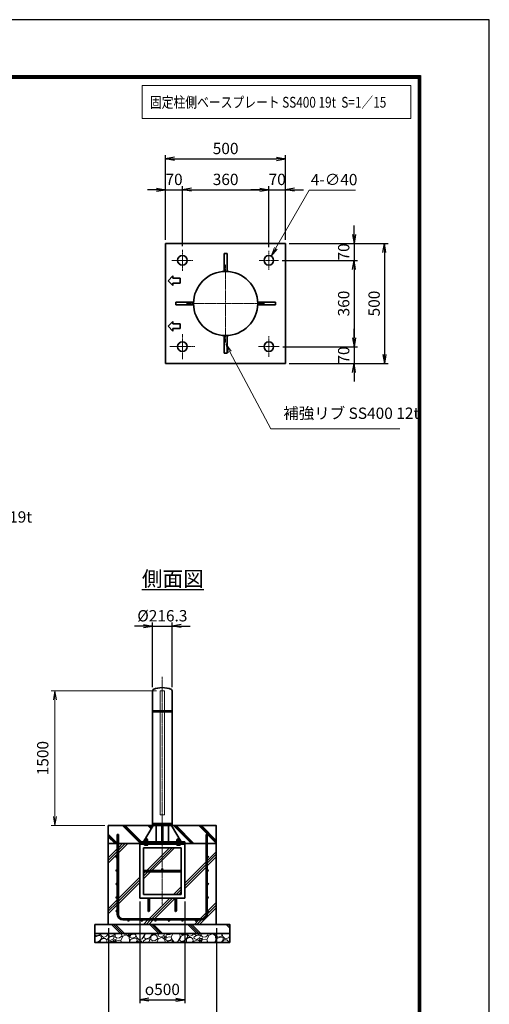
# Model space of a CAD drawing. Units: millimetres. Extents: x 0 to 23760, y 0 to 16800.
# Drawn here: x 18542 to 23760, y 5845 to 16800 of the extents above; entities that cross this region are included whole.
import ezdxf

# ---------------------------------------------------------------- set-up
doc = ezdxf.new("R2010")
doc.units = ezdxf.units.MM
doc.header["$PDMODE"] = 35
doc.linetypes.add('AM_ISO02W050', pattern=[7.5, 6, -1.5])
doc.linetypes.add('AM_ISO08W050', pattern=[18, 12, -1.5, 3, -1.5])
doc.layers.add('D-TTL', color=2, linetype='Continuous')
doc.layers.add('ねじ', color=8, linetype='Continuous')
for name, color, linetype, lineweight in [('ハッチング', 8, 'Continuous', 13), ('外形線', 7, 'Continuous', 35), ('寸法線', 4, 'Continuous', 18), ('文字', 254, 'Continuous', 25), ('細線', 2, 'Continuous', 35), ('軸線', 200, 'AM_ISO08W050', 15), ('隠れ線', 140, 'AM_ISO02W050', 18)]:
    doc.layers.add(name, color=color, linetype=linetype, lineweight=lineweight)
doc.styles.add('ACISOTS', font='simplex.shx', dxfattribs={"width": 0.8, "bigfont": 'bigfont.shx'})
doc.styles.get("Standard").update_dxf_attribs({"font": 'romans.shx', "width": 0.8, "bigfont": 'bigfont.shx'})
doc.dimstyles.new('AM_ISO$0', dxfattribs={"dimtxt": 3.15, "dimasz": 2.5, "dimexe": 1, "dimexo": 1, "dimgap": 1.4, "dimtad": 1, "dimdsep": 46, "dimtxsty": 'ACISOTS', "dimblk": 'OPEN', "dimcen": 0, "dimclrd": 256, "dimclre": 256, "dimclrt": 254, "dimazin": 2, "dimtp": 0.1, "dimtm": 0.1, "dimtfac": 0.71, "dimtix": 1, "dimtmove": 1, "dimatfit": 3, "dimldrblk": 'OPEN', "dimfxl": 0, "dimlwd": -1, "dimlwe": -1, "dimarcsym": 0})
doc.dimstyles.new('AM_ISO$3', dxfattribs={"dimtxt": 3.15, "dimasz": 2.5, "dimexe": 1, "dimexo": 1, "dimgap": 1, "dimtad": 1, "dimtoh": 1, "dimdsep": 46, "dimtxsty": 'ACISOTS', "dimblk": 'OPEN', "dimcen": 0, "dimclrd": 256, "dimclre": 256, "dimclrt": 254, "dimazin": 2, "dimtp": 0.1, "dimtm": 0.1, "dimtfac": 0.71, "dimtix": 1, "dimtofl": 0, "dimtmove": 1, "dimatfit": 0, "dimldrblk": 'OPEN', "dimfxl": 0, "dimlwd": -1, "dimlwe": -1, "dimarcsym": 0})
doc.dimstyles.new('ヒガノ', dxfattribs={"dimscale": 0, "dimtxt": 3.15, "dimasz": 2.5, "dimexe": 1, "dimexo": 1, "dimgap": 1.3, "dimtad": 3, "dimdsep": 46, "dimtxsty": 'Standard', "dimblk1": 'OPEN', "dimblk2": 'OPEN', "dimsah": 1, "dimcen": 0, "dimdle": 1, "dimclrd": 4, "dimclre": 256, "dimclrt": 254, "dimadec": 0, "dimazin": 0, "dimtfac": 1, "dimtix": 1, "dimtmove": 1, "dimatfit": 1, "dimldrblk": 'OPEN', "dimfxl": 0, "dimtolj": 1, "dimarcsym": 0})
doc.dimstyles.new('ヒガノ$0', dxfattribs={"dimscale": 0, "dimtxt": 3.15, "dimasz": 3, "dimexe": 1.5, "dimexo": 0, "dimgap": 1.3, "dimtad": 3, "dimdsep": 46, "dimtxsty": 'Standard', "dimblk": 'OPEN', "dimblk1": 'OPEN', "dimblk2": 'OPEN', "dimsah": 1, "dimcen": 0, "dimdle": 1, "dimclrd": 256, "dimclre": 256, "dimclrt": 256, "dimadec": 0, "dimazin": 0, "dimtfac": 1, "dimtmove": 0, "dimatfit": 1, "dimldrblk": 'OPEN', "dimfxl": 0, "dimtolj": 1, "dimarcsym": 0})
pattern_1 = [(135, (-66021.76, -2918735.82), (-141.421356, -141.421356), []), (135, (-66021.76, -2918721.32), (-141.421356, -141.421356), []), (135, (-66021.76, -2918706.82), (-141.421356, -141.421356), [])]

# ---------------------------------------------------------------- blocks, each defined once
blk = doc.blocks.new('_Open')
at = {"color": 0, "linetype": 'ByBlock', "lineweight": -2}
for p, q in [((-1, 0.17), (0, 0)), ((-1, -0.17), (0, 0)), ((0, 0), (-1, 0))]:
    blk.add_line(p, q, dxfattribs=at)
blk = doc.blocks.new('*D433')
at = {"layer": 'Defpoints', "color": 0}
for p in [(20350, 14908), (20163, 14309), (20350, 14239)]:
    blk.add_point(p, dxfattribs=at)
at = {"layer": '寸法線', "color": 4, "lineweight": -2}
for p, q in [((20063, 14908), (19963, 14908)), ((20163, 14908), (20350, 14908)), ((20450, 14908), (20550, 14908))]:
    blk.add_line(p, q, dxfattribs=at)
at = {"layer": '寸法線', "lineweight": -2}
for p, q in [((20163, 14349), (20163, 14948)), ((20350, 14279), (20350, 14948))]:
    blk.add_line(p, q, dxfattribs=at)
at = {"layer": '寸法線', "color": 4, "lineweight": -2, "xscale": 100, "yscale": 100, "zscale": 100}
blk.add_blockref('_Open', (20163, 14908), dxfattribs=at)
at = {"layer": '寸法線', "color": 4, "lineweight": -2, "xscale": 100, "yscale": 100, "zscale": 100, "rotation": 180}
blk.add_blockref('_Open', (20350, 14908), dxfattribs=at)
at = {"layer": '寸法線', "color": 254, "insert": (20257, 15023), "char_height": 126, "attachment_point": 5}
blk.add_mtext('\\A1;70', dxfattribs=at)
blk = doc.blocks.new('*D434')
at = {"layer": 'Defpoints', "color": 0}
for p in [(21310, 14908), (20350, 14239), (21310, 14230)]:
    blk.add_point(p, dxfattribs=at)
at = {"layer": '寸法線', "color": 4, "lineweight": -2}
blk.add_line((20450, 14908), (21210, 14908), dxfattribs=at)
at = {"layer": '寸法線', "lineweight": -2}
blk.add_line((21310, 14270), (21310, 14948), dxfattribs=at)
at = {"layer": '寸法線', "color": 4, "lineweight": -2, "xscale": 100, "yscale": 100, "zscale": 100, "rotation": 180}
blk.add_blockref('_Open', (20350, 14908), dxfattribs=at)
at = {"layer": '寸法線', "color": 4, "lineweight": -2, "xscale": 100, "yscale": 100, "zscale": 100}
blk.add_blockref('_Open', (21310, 14908), dxfattribs=at)
at = {"layer": '寸法線', "color": 254, "insert": (20830, 15023), "char_height": 126, "attachment_point": 5}
blk.add_mtext('\\A1;360', dxfattribs=at)
blk = doc.blocks.new('*D435')
at = {"layer": 'Defpoints', "color": 0}
for p in [(21497, 14908), (21497, 14309), (21310, 14230)]:
    blk.add_point(p, dxfattribs=at)
at = {"layer": '寸法線', "color": 4, "lineweight": -2}
for p, q in [((21210, 14908), (21110, 14908)), ((21310, 14908), (21497, 14908)), ((21597, 14908), (21697, 14908))]:
    blk.add_line(p, q, dxfattribs=at)
at = {"layer": '寸法線', "lineweight": -2}
blk.add_line((21497, 14349), (21497, 14948), dxfattribs=at)
at = {"layer": '寸法線', "color": 4, "lineweight": -2, "xscale": 100, "yscale": 100, "zscale": 100}
blk.add_blockref('_Open', (21310, 14908), dxfattribs=at)
at = {"layer": '寸法線', "color": 4, "lineweight": -2, "xscale": 100, "yscale": 100, "zscale": 100, "rotation": 180}
blk.add_blockref('_Open', (21497, 14908), dxfattribs=at)
at = {"layer": '寸法線', "color": 254, "insert": (21403, 15023), "char_height": 126, "attachment_point": 5}
blk.add_mtext('\\A1;70', dxfattribs=at)
blk = doc.blocks.new('*D436')
at = {"layer": 'Defpoints', "color": 0}
for p in [(21497, 15252), (20163, 14309), (21497, 14309)]:
    blk.add_point(p, dxfattribs=at)
at = {"layer": '寸法線', "lineweight": -2}
for p, q in [((20163, 14349), (20163, 15292)), ((21497, 14349), (21497, 15292))]:
    blk.add_line(p, q, dxfattribs=at)
at = {"layer": '寸法線', "color": 4, "lineweight": -2}
blk.add_line((20263, 15252), (21397, 15252), dxfattribs=at)
at = {"layer": '寸法線', "color": 4, "lineweight": -2, "xscale": 100, "yscale": 100, "zscale": 100, "rotation": 180}
blk.add_blockref('_Open', (20163, 15252), dxfattribs=at)
at = {"layer": '寸法線', "color": 4, "lineweight": -2, "xscale": 100, "yscale": 100, "zscale": 100}
blk.add_blockref('_Open', (21497, 15252), dxfattribs=at)
at = {"layer": '寸法線', "color": 254, "insert": (20830, 15367), "char_height": 126, "attachment_point": 5}
blk.add_mtext('\\A1;500', dxfattribs=at)
blk = doc.blocks.new('*D437')
at = {"layer": 'Defpoints', "color": 0}
for p in [(21497, 14309), (21417, 14122), (22257, 14122)]:
    blk.add_point(p, dxfattribs=at)
at = {"layer": '寸法線', "color": 4, "lineweight": -2}
for p, q in [((22257, 14409), (22257, 14509)), ((22257, 14309), (22257, 14122)), ((22257, 14022), (22257, 13922))]:
    blk.add_line(p, q, dxfattribs=at)
at = {"layer": '寸法線', "lineweight": -2}
blk.add_line((21457, 14122), (22297, 14122), dxfattribs=at)
at = {"layer": '寸法線', "color": 4, "lineweight": -2, "xscale": 100, "yscale": 100, "zscale": 100}
for p, rotation in [((22257, 14309), 270), ((22257, 14122), 90)]:
    blk.add_blockref('_Open', p, dxfattribs=dict(at, rotation=rotation))
at = {"layer": '寸法線', "color": 254, "insert": (22142, 14216), "char_height": 126, "attachment_point": 5, "rotation": 90}
blk.add_mtext('\\A1;70', dxfattribs=at)
blk = doc.blocks.new('*D438')
at = {"layer": 'Defpoints', "color": 0}
for p in [(21417, 14122), (21425, 13162), (22257, 13162)]:
    blk.add_point(p, dxfattribs=at)
at = {"layer": '寸法線', "color": 4, "lineweight": -2}
blk.add_line((22257, 14022), (22257, 13262), dxfattribs=at)
at = {"layer": '寸法線', "lineweight": -2}
blk.add_line((21465, 13162), (22297, 13162), dxfattribs=at)
at = {"layer": '寸法線', "color": 4, "lineweight": -2, "xscale": 100, "yscale": 100, "zscale": 100}
for p, rotation in [((22257, 14122), 90), ((22257, 13162), 270)]:
    blk.add_blockref('_Open', p, dxfattribs=dict(at, rotation=rotation))
at = {"layer": '寸法線', "color": 254, "insert": (22142, 13642), "char_height": 126, "attachment_point": 5, "rotation": 90}
blk.add_mtext('\\A1;360', dxfattribs=at)
blk = doc.blocks.new('*D439')
at = {"layer": 'Defpoints', "color": 0}
for p in [(21425, 13162), (21497, 12976), (22257, 12976)]:
    blk.add_point(p, dxfattribs=at)
at = {"layer": '寸法線', "color": 4, "lineweight": -2}
for p, q in [((22257, 13262), (22257, 13362)), ((22257, 13162), (22257, 12976)), ((22257, 12876), (22257, 12776))]:
    blk.add_line(p, q, dxfattribs=at)
at = {"layer": '寸法線', "lineweight": -2}
blk.add_line((21537, 12976), (22297, 12976), dxfattribs=at)
at = {"layer": '寸法線', "color": 4, "lineweight": -2, "xscale": 100, "yscale": 100, "zscale": 100}
for p, rotation in [((22257, 13162), 270), ((22257, 12976), 90)]:
    blk.add_blockref('_Open', p, dxfattribs=dict(at, rotation=rotation))
at = {"layer": '寸法線', "color": 254, "insert": (22142, 13069), "char_height": 126, "attachment_point": 5, "rotation": 90}
blk.add_mtext('\\A1;70', dxfattribs=at)
blk = doc.blocks.new('*D440')
at = {"layer": 'Defpoints', "color": 0}
for p in [(21497, 14309), (21497, 12976), (22595, 12976)]:
    blk.add_point(p, dxfattribs=at)
at = {"layer": '寸法線', "lineweight": -2}
for p, q in [((21537, 14309), (22635, 14309)), ((21537, 12976), (22635, 12976))]:
    blk.add_line(p, q, dxfattribs=at)
at = {"layer": '寸法線', "color": 4, "lineweight": -2}
blk.add_line((22595, 14209), (22595, 13076), dxfattribs=at)
at = {"layer": '寸法線', "color": 4, "lineweight": -2, "xscale": 100, "yscale": 100, "zscale": 100}
for p, rotation in [((22595, 14309), 90), ((22595, 12976), 270)]:
    blk.add_blockref('_Open', p, dxfattribs=dict(at, rotation=rotation))
at = {"layer": '寸法線', "color": 254, "insert": (22480, 13642), "char_height": 126, "attachment_point": 5, "rotation": 90}
blk.add_mtext('\\A1;500', dxfattribs=at)
blk = doc.blocks.new('*D441')
at = {"layer": 'Defpoints', "color": 0}
for p in [(21337, 14169), (21283, 14076)]:
    blk.add_point(p, dxfattribs=at)
at = {"layer": '寸法線'}
for p, q in [((21759, 14902), (21386, 14255)), ((22274, 14902), (21759, 14902))]:
    blk.add_line(p, q, dxfattribs=at)
at = {"layer": '寸法線', "xscale": 100, "yscale": 100, "zscale": 100, "rotation": 240.0685776414447}
blk.add_blockref('_Open', (21337, 14169), dxfattribs=at)
at = {"layer": '寸法線', "color": 254, "insert": (22036, 15005), "char_height": 126, "attachment_point": 5, "style": 'ACISOTS'}
blk.add_mtext('4-∅40', dxfattribs=at)
blk = doc.blocks.new('*S340')
at = {"layer": '寸法線', "linetype": 'Continuous'}
for p, q in [((183216, 2906166), (183170, 2906254)), ((183231, 2906173), (183170, 2906254)), ((183170, 2906254), (183202, 2906158))]:
    blk.add_line(p, q, dxfattribs=at)
at = {"layer": '寸法線'}
for p, q in [((183669, 2905310), (183216, 2906166)), ((185105, 2905310), (183669, 2905310))]:
    blk.add_line(p, q, dxfattribs=at)
at = {"layer": '寸法線', "color": 254, "insert": (183809, 2905380), "char_height": 126, "attachment_point": 7, "style": 'ACISOTS'}
blk.add_mtext('補強リブ SS400 12t', dxfattribs=at)
blk = doc.blocks.new('*S350')
at = {"layer": '寸法線', "linetype": 'Continuous'}
for p, q in [((178225, 2905453), (178182, 2905543)), ((178240, 2905460), (178182, 2905543)), ((178182, 2905543), (178210, 2905445))]:
    blk.add_line(p, q, dxfattribs=at)
at = {"layer": '寸法線'}
for p, q in [((178851, 2904156), (178225, 2905453)), ((180650, 2904156), (178851, 2904156))]:
    blk.add_line(p, q, dxfattribs=at)
at = {"layer": '寸法線', "color": 254, "insert": (178991, 2904226), "char_height": 126, "attachment_point": 7, "style": 'ACISOTS'}
blk.add_mtext('ベースプレート SS400 19t', dxfattribs=at)
blk = doc.blocks.new('PROFSP002JR0R6')
at = {"layer": '外形線'}
for p, q in [((3, 17), (0, 17)), ((0, 17), (0, -17)), ((3, -17), (3, 17)), ((0, -17), (3, -17))]:
    blk.add_line(p, q, dxfattribs=at)
blk = doc.blocks.new('PROFSP002K2ZD6')
at = {"layer": '外形線'}
for p, q in [((1, 16), (0, 16)), ((0, 16), (0, 12)), ((0, 12), (0, 0)), ((0, 1), (6, 2)), ((0, -12), (0, 0)), ((0, -1), (6, 0)), ((3, 16), (1, 16)), ((1, 16), (1, 1)), ((6, 16), (3, 16)), ((6, 12), (6, 16)), ((6, 16), (6, 16)), ((6, 16), (6, 2)), ((6, 12), (6, 0)), ((6, -12), (6, 0)), ((0, -16), (0, -12)), ((1, -16), (0, -16)), ((1, -16), (1, -1)), ((3, -16), (1, -16)), ((6, -16), (3, -16)), ((6, -16), (6, 0)), ((6, -12), (6, -16)), ((6, -16), (6, -16))]:
    blk.add_line(p, q, dxfattribs=at)
blk = doc.blocks.new('PROFSP002KL356')
at = {"layer": 'ねじ'}
for p, q in [((4, 9), (1, 10)), ((4, 9), (60, 9)), ((4, -9), (1, -10)), ((4, -9), (60, -9))]:
    blk.add_line(p, q, dxfattribs=at)
at = {"layer": '外形線'}
for p, q in [((-12, 15), (-11, 17)), ((-12, 0), (-12, 15)), ((-12, 0), (-12, -15)), ((-11, 17), (-1, 17)), ((-1, 9), (-11, 9)), ((-1, 17), (-1, 0)), ((-1, 14), (0, 14)), ((-1, -17), (-1, 0)), ((0, 14), (0, 0)), ((0, -14), (0, 0)), ((1, 10), (59, 10)), ((4, 10), (4, 0)), ((4, -10), (4, 0)), ((59, 10), (59, 0)), ((59, 10), (60, 9)), ((59, -10), (59, 0)), ((60, 9), (60, 0)), ((60, -9), (60, 0)), ((-12, -15), (-11, -17)), ((-1, -9), (-11, -9)), ((-11, -17), (-1, -17)), ((-1, -14), (0, -14)), ((1, -10), (59, -10)), ((59, -10), (60, -9))]:
    blk.add_line(p, q, dxfattribs=at)
for centre, radius, start, end in [((-5, 13), 7.67, 145.6159, 214.3841), ((16, 0), 28.7, 162.4121, 197.5879), ((1, 11), 0.8, 180, 270), ((-5, -13), 7.67, 145.6159, 214.3841), ((1, -11), 0.8, 90, 180)]:
    blk.add_arc(centre, radius, start, end, dxfattribs=at)
at = {"layer": '軸線'}
blk.add_line((-15, 0), (63, 0), dxfattribs=at)
blk = doc.blocks.new('PROFSP002KZWE6')
at = {"layer": '外形線'}
for p, q in [((1, 14), (0, 14)), ((0, 14), (0, 0)), ((0, -14), (0, 0)), ((9, 17), (1, 17)), ((1, 17), (1, 14)), ((1, 14), (1, 0)), ((17, 9), (1, 9)), ((17, 17), (9, 17)), ((18, 15), (17, 17)), ((18, 0), (18, 15)), ((1, -14), (0, -14)), ((1, -14), (1, 0)), ((17, -9), (1, -9)), ((1, -17), (1, -14)), ((9, -17), (1, -17)), ((17, -17), (9, -17)), ((18, -15), (17, -17)), ((18, 0), (18, -15))]:
    blk.add_line(p, q, dxfattribs=at)
for centre, radius, start, end in [((10, 13), 7.67, 325.6159, 34.3841), ((-11, 0), 28.7, 342.4121, 17.5879), ((10, -13), 7.67, 325.6159, 34.3841)]:
    blk.add_arc(centre, radius, start, end, dxfattribs=at)
blk = doc.blocks.new('*D372')
at = {"layer": 'Defpoints', "color": 0}
for p in [(20235, 10053), (20018, 9334), (20235, 9334)]:
    blk.add_point(p, dxfattribs=at)
at = {"layer": '寸法線', "lineweight": -2}
for p, q in [((20018, 9374), (20018, 10093)), ((20235, 9374), (20235, 10093))]:
    blk.add_line(p, q, dxfattribs=at)
at = {"layer": '寸法線', "color": 4, "lineweight": -2}
for p, q in [((19918, 10053), (19818, 10053)), ((20018, 10053), (20235, 10053)), ((20335, 10053), (20435, 10053))]:
    blk.add_line(p, q, dxfattribs=at)
at = {"layer": '寸法線', "color": 4, "lineweight": -2, "xscale": 100, "yscale": 100, "zscale": 100}
blk.add_blockref('_Open', (20018, 10053), dxfattribs=at)
at = {"layer": '寸法線', "color": 4, "lineweight": -2, "xscale": 100, "yscale": 100, "zscale": 100, "rotation": 180}
blk.add_blockref('_Open', (20235, 10053), dxfattribs=at)
at = {"layer": '寸法線', "color": 254, "insert": (20127, 10168), "char_height": 126, "attachment_point": 5}
blk.add_mtext('\\A1;%%C216.3', dxfattribs=at)
blk = doc.blocks.new('*D373')
at = {"layer": 'Defpoints', "color": 0}
for p in [(18933, 9334), (20102, 9334), (19527, 7834)]:
    blk.add_point(p, dxfattribs=at)
at = {"layer": '寸法線'}
for p, q in [((20062, 9334), (18893, 9334)), ((18933, 7934), (18933, 9234)), ((19487, 7834), (18893, 7834))]:
    blk.add_line(p, q, dxfattribs=at)
at = {"layer": '寸法線', "xscale": 100, "yscale": 100, "zscale": 100}
for p, rotation in [((18933, 9334), 90), ((18933, 7834), 270)]:
    blk.add_blockref('_Open', p, dxfattribs=dict(at, rotation=rotation))
at = {"layer": '寸法線', "color": 254, "insert": (18814, 8584), "char_height": 126, "attachment_point": 5, "rotation": 90, "style": 'ACISOTS'}
blk.add_mtext('1500', dxfattribs=at)
blk = doc.blocks.new('*D374')
at = {"layer": 'Defpoints', "color": 0}
for p in [(19877, 7028), (20377, 7028), (20377, 5896)]:
    blk.add_point(p, dxfattribs=at)
at = {"layer": '寸法線', "lineweight": -2}
for p, q in [((19877, 6988), (19877, 5856)), ((20377, 6988), (20377, 5856))]:
    blk.add_line(p, q, dxfattribs=at)
at = {"layer": '寸法線', "color": 4, "lineweight": -2}
blk.add_line((19977, 5896), (20277, 5896), dxfattribs=at)
at = {"layer": '寸法線', "color": 4, "lineweight": -2, "xscale": 100, "yscale": 100, "zscale": 100, "rotation": 180}
blk.add_blockref('_Open', (19877, 5896), dxfattribs=at)
at = {"layer": '寸法線', "color": 4, "lineweight": -2, "xscale": 100, "yscale": 100, "zscale": 100}
blk.add_blockref('_Open', (20377, 5896), dxfattribs=at)
at = {"layer": '寸法線', "color": 254, "insert": (20127, 6011), "char_height": 126, "attachment_point": 5}
blk.add_mtext('\\A1;{\\Famgdt;o}500', dxfattribs=at)
blk = doc.blocks.new('*D375')
at = {"layer": 'Defpoints', "color": 0}
for p in [(19527, 6734), (20727, 6734), (20727, 5570)]:
    blk.add_point(p, dxfattribs=at)
at = {"layer": '寸法線', "lineweight": -2}
for p, q in [((19527, 6694), (19527, 5530)), ((20727, 6694), (20727, 5530))]:
    blk.add_line(p, q, dxfattribs=at)
at = {"layer": '寸法線', "color": 4, "lineweight": -2}
blk.add_line((19627, 5570), (20627, 5570), dxfattribs=at)
at = {"layer": '寸法線', "color": 4, "lineweight": -2, "xscale": 100, "yscale": 100, "zscale": 100, "rotation": 180}
blk.add_blockref('_Open', (19527, 5570), dxfattribs=at)
at = {"layer": '寸法線', "color": 4, "lineweight": -2, "xscale": 100, "yscale": 100, "zscale": 100}
blk.add_blockref('_Open', (20727, 5570), dxfattribs=at)
at = {"layer": '寸法線', "color": 254, "insert": (20127, 5685), "char_height": 126, "attachment_point": 5}
blk.add_mtext('\\A1;1200', dxfattribs=at)

msp = doc.modelspace()

# ---------------------------------------------------------------- hatches: boundary and pattern name
at = {"layer": 'ハッチング', "lineweight": 13}
h = msp.add_hatch(dxfattribs=at)
h.set_pattern_fill('JIS_RC_10', color=256, scale=20, angle=90)
h.set_pattern_definition(pattern_1)
edge = h.paths.add_edge_path()
edge.add_line((19526.621, 7633.59), (19876.621, 7633.59))
edge.add_line((19876.621, 7633.59), (19876.621, 7652.59))
edge.add_line((19876.621, 7652.59), (19918.721, 7652.59))
edge.add_line((19918.721, 7652.59), (19929.3, 7670.871))
edge.add_line((19929.3, 7670.871), (19929.3, 7678.455))
edge.add_line((19929.3, 7678.455), (19929.3, 7670.871))
edge.add_line((19929.3, 7670.871), (19934.44, 7679.752))
edge.add_arc((19933.631, 7672.128), 7.667, 83.9376133, 115.615842)
edge.add_line((19930.316, 7679.041), (19929.3, 7678.455))
edge.add_arc((19933.631, 7672.128), 7.667, 115.615842, 124.3841348, ccw=False)
edge.add_line((19930.316, 7679.041), (19931.621, 7679.795))
edge.add_line((19931.621, 7679.795), (19934.465, 7679.795))
edge.add_line((19934.465, 7679.795), (19936.621, 7683.52))
edge.add_line((19936.621, 7683.52), (19936.621, 7686.34))
edge.add_line((19936.621, 7686.34), (19937.871, 7687.59))
edge.add_line((19937.871, 7687.59), (19938.977, 7687.59))
edge.add_line((19938.977, 7687.59), (20023.471, 7833.59))
edge.add_line((20023.471, 7833.59), (19526.621, 7833.59))
edge.add_line((19526.621, 7833.59), (19526.621, 7633.59))
h = msp.add_hatch(dxfattribs=at)
h.set_pattern_fill('JIS_RC_10', color=256, scale=20, angle=90)
h.set_pattern_definition(pattern_1)
edge = h.paths.add_edge_path()
edge.add_line((20314.265, 7687.59), (20315.371, 7687.59))
edge.add_line((20315.371, 7687.59), (20316.621, 7686.34))
edge.add_line((20316.621, 7686.34), (20316.621, 7683.52))
edge.add_line((20316.621, 7683.52), (20318.777, 7679.795))
edge.add_line((20318.777, 7679.795), (20321.621, 7679.795))
edge.add_line((20321.621, 7679.795), (20322.926, 7679.041))
edge.add_arc((20319.611, 7672.128), 7.667, 55.6158652, 64.384158, ccw=False)
edge.add_line((20323.941, 7678.455), (20322.926, 7679.041))
edge.add_arc((20319.611, 7672.128), 7.667, 64.384158, 96.0623867)
edge.add_line((20318.802, 7679.752), (20323.941, 7670.871))
edge.add_line((20323.941, 7670.871), (20323.941, 7678.455))
edge.add_line((20323.941, 7678.455), (20323.941, 7670.871))
edge.add_line((20323.941, 7670.871), (20334.521, 7652.59))
edge.add_line((20334.521, 7652.59), (20376.621, 7652.59))
edge.add_line((20376.621, 7652.59), (20376.621, 7633.59))
edge.add_line((20376.621, 7633.59), (20726.621, 7633.59))
edge.add_line((20726.621, 7633.59), (20726.621, 7833.59))
edge.add_line((20726.621, 7833.59), (20229.771, 7833.59))
edge.add_line((20229.771, 7833.59), (20314.265, 7687.59))
at = {"layer": 'ハッチング'}
h = msp.add_hatch(dxfattribs=at)
h.set_pattern_fill('JIS_RC_10', color=256, scale=40, style=0)
h.set_pattern_definition([(45, (9133.13, 1040.66), (-282.843, 282.843), []), (45, (9162.13, 1040.66), (-282.843, 282.843), []), (45, (9191.13, 1040.66), (-282.843, 282.843), [])])
h.paths.add_polyline_path([(20613.621, 7633.59), (20376.621, 7633.59), (20376.621, 7627.59), (20376.621, 7027.59), (20284.621, 7027.59), (20284.621, 6948.59), (20284.621, 6898.59, 0.414213562), (20289.621, 6893.59), (20376.621, 6893.59), (20376.621, 6877.59), (20288.621, 6877.59, -0.414213562), (20268.621, 6897.59), (20268.621, 6947.59), (20268.621, 7027.59), (19984.621, 7027.59), (19984.621, 6947.59), (19984.621, 6897.59, -0.414213562), (19964.621, 6877.59), (19876.621, 6877.59), (19876.621, 6893.59), (19963.621, 6893.59, 0.414213562), (19968.621, 6898.59), (19968.621, 6948.59), (19968.621, 7027.59), (19876.621, 7027.59), (19876.621, 7627.59), (19876.621, 7633.59), (19639.621, 7633.59), (19639.621, 6846.59, 0.414213562), (19689.621, 6796.59), (20563.621, 6796.59, 0.414213562), (20613.621, 6846.59)], flags=17)
h.paths.add_polyline_path([(20336.621, 7587.59), (20126.621, 7587.59), (20126.621, 7351.59, -0.414213562), (20134.621, 7343.59, -0.414213562), (20126.621, 7335.59), (20336.621, 7335.59)], flags=16)
h.paths.add_polyline_path([(20126.621, 7587.59), (19916.621, 7587.59), (19916.621, 7335.59), (20126.621, 7335.59, -0.414213562), (20118.621, 7343.59, -0.414213562), (20126.621, 7351.59)], flags=16)
h.paths.add_polyline_path([(19916.621, 7319.59), (19916.621, 7067.59), (20126.621, 7067.59), (20126.621, 7319.59)], flags=16)
h.paths.add_polyline_path([(20336.621, 7319.59), (20126.621, 7319.59), (20126.621, 7067.59), (20336.621, 7067.59)], flags=16)
h.paths.add_polyline_path([(20626.621, 7183.59), (20626.621, 7033.59, -1), (20639.621, 7033.59, -1), (20626.621, 7033.59), (20626.621, 6846.59, -0.414213562), (20563.621, 6783.59), (20501.621, 6783.59, -0.414213562), (20508.121, 6777.09, -1), (20495.121, 6777.09, -0.414213562), (20501.621, 6783.59), (20351.621, 6783.59, -0.414213562), (20358.121, 6777.09, -1), (20345.121, 6777.09, -0.414213562), (20351.621, 6783.59), (20201.621, 6783.59, -0.414213562), (20208.121, 6777.09, -1), (20195.121, 6777.09, -0.414213562), (20201.621, 6783.59), (20051.621, 6783.59, -0.414213562), (20058.121, 6777.09, -1), (20045.121, 6777.09, -0.414213562), (20051.621, 6783.59), (19901.621, 6783.59, -0.414213562), (19908.121, 6777.09, -1), (19895.121, 6777.09, -0.414213562), (19901.621, 6783.59), (19751.621, 6783.59, -0.414213562), (19758.121, 6777.09, -1), (19745.121, 6777.09, -0.414213562), (19751.621, 6783.59), (19689.621, 6783.59, -0.414213562), (19626.621, 6846.59), (19626.621, 6883.59, -1), (19613.621, 6883.59, -1), (19626.621, 6883.59), (19626.621, 7033.59, -1), (19613.621, 7033.59, -1), (19626.621, 7033.59), (19626.621, 7183.59, -1), (19613.621, 7183.59, -1), (19626.621, 7183.59), (19626.621, 7333.59, -1), (19613.621, 7333.59, -1), (19626.621, 7333.59), (19626.621, 7483.59, -1), (19613.621, 7483.59, -1), (19626.621, 7483.59), (19626.621, 7633.59), (19526.621, 7633.59), (19526.621, 6733.59), (20726.621, 6733.59), (20726.621, 7633.59), (20626.621, 7633.59), (20626.621, 7483.59, -1), (20639.621, 7483.59, -1), (20626.621, 7483.59), (20626.621, 7333.59, -1), (20639.621, 7333.59, -1), (20626.621, 7333.59), (20626.621, 7183.59, -1), (20639.621, 7183.59, -1)])
h = msp.add_hatch(dxfattribs=at)
h.set_pattern_fill('JIS_RC_10', color=256, scale=30, angle=90, style=0)
h.set_pattern_definition([(135, (9133.13, 1040.66), (-212.132, -212.132), []), (135, (9133.13, 1062.4), (-212.132, -212.132), []), (135, (9133.13, 1084.16), (-212.132, -212.132), [])])
h.paths.add_polyline_path([(19376.621, 6733.59), (19376.621, 6633.59), (20876.621, 6633.59), (20876.621, 6733.59), (20726.621, 6733.59)])
at = {"layer": 'ハッチング', "lineweight": 13}
h = msp.add_hatch(dxfattribs=at)
h.set_pattern_fill('GRAVEL', color=256, scale=7, angle=22.5)
h.set_pattern_definition([(250.512788, (9019.372, -71493.023), (-701.7562187, -2022.720942), [23.9205, -2368.13385]), (207.469741, (9011.393, -71515.574), (1903.1482516, 980.7591612), [41.04833, -4063.78342]), (155.010447, (8974.972, -71534.508), (2391.1100663, -1126.512446), [28.9437, -2865.4306]), (289.773689, (8927.919, -71602.111), (-1196.5565043, 3353.356732), [37.3803, -3700.65062]), (315.333654, (8940.565, -71637.287), (-1637.8222758, 1630.9837991), [36.65436, -3628.78654]), (19.773689, (8966.634, -71663.054), (-3353.356732, -1196.5565043), [37.3803, -3700.65062]), (60.1942405, (9001.81, -71650.4084), (-1455.04400856, -2527.19229446), [49.43356, -4893.91807]), (94.755328, (9026.382, -71607.514), (-347.0440475, 4090.1349793), [46.67037, -4620.36796]), (143.929566, (9022.513, -71561.0045), (-2198.66073275, 1591.1262371), [37.5069, -3713.1882]), (197.736358, (8992.196, -71538.921), (1874.964704, 584.1864758), [42.81993, -2098.1756]), (244.897438, (8951.4114, -71551.9657), (-1222.73711345, -2623.41696102), [55.37545, -5482.17408]), (161.314075, (9091.222, -71536.393), (-1558.1071518, 509.3068855), [18.9003, -1871.1396]), (193.969234, (9073.318, -71530.338), (2271.5373799, 556.0029242), [35.95774, -3559.82473]), (247.5, (9038.42, -71539.02), (68.04111, -164.26578), [25.14465, -226.3025]), (225.69859, (9018.76, -71524.07), (685.246676, 668.737133), [13.5409, -1340.54357]), (314.30141, (9009.303, -71533.76), (-368.389124, 424.756228), [19.1496, -938.3327]), (53.463757, (9022.678, -71547.465), (356.715114, 532.654905), [31.10238, -1005.64087]), (184.06505, (9041.194, -71522.475), (396.572676, -28.183552), [22.4901, -539.76287]), (38.88954, (8914.029, -71573.224), (1438.534466, 1173.2084854), [31.50616, -3119.11787]), (92.846176, (8938.552, -71553.443), (91.3891334, -2079.0880468), [26.43193, -2616.7551]), (315.69859, (9027.586, -71489.621), (-668.737133, 685.246676), [27.0816, -1327.00285]), (6.11046, (9046.967, -71508.536), (-1846.7811516, -187.6138002), [31.50616, -3119.11787]), (1.943955, (8956.214, -71675.068), (-957.411133, -11.6740096), [30.38246, -1488.7414]), (317.27514, (8986.579, -71674.038), (-1569.7811622, 1466.7180175), [25.45705, -2520.25154]), (89.30141, (9097.27, -71653.207), (-11.67401, 957.411133), [27.0816, -1327.00285]), (39.854025, (9097.6, -71626.127), (-1863.2906942, -1541.5976092), [29.8048, -2950.6663]), (91.943955, (9016.78, -71686.547), (11.6740096, -957.411133), [15.19123, -1503.93263]), (123.80993, (9087.414, -71657.29), (-436.430238, 589.02201), [9.06602, -897.53965]), (188.463757, (9082.37, -71649.756), (560.838457, 39.857562), [36.65436, -696.43382]), (208.509006, (9046.114, -71655.151), (1574.6166945, 844.6769237), [33.9687, -3362.89554]), (326.19007, (9028.8, -71562.25), (-300.34801, 260.490447), [25.64267, -615.42435]), (15.657227, (9050.108, -71576.517), (2928.6005035, 828.16738106), [44.76897, -4432.12063]), (83.445396, (9093.215, -71564.435), (-180.7753236, -1422.0249233), [18.30558, -1812.25746]), (112.5, (9095.3, -71546.25), (-232.3069, 96.22467), [10.668, -167.132]), (142.756437, (9040.787, -71651.584), (1133.3509234, -877.6960091), [24.7007, -2445.37585]), (70.512788, (9021.124, -71636.635), (701.7562187, 2022.720942), [47.841, -2344.21335]), (22.5, (9037.08, -71591.53), (96.22467, 232.3069), [46.228, -131.572]), (347.804846, (9079.792, -71573.844), (2118.945609, -469.4493223), [28.11267, -2783.15217]), (276.554604, (9107.27, -71579.782), (107.898676, -725.104238), [25.88804, -1268.5155]), (230.145975, (9110.226, -71605.501), (-2440.6386942, -2935.43897985), [42.15016, -4172.8725]), (197.926079, (9083.214, -71637.859), (-2203.4962657, -720.2687047), [44.59206, -4414.60925])])
h.paths.add_polyline_path([(19376.621, 6633.59), (20876.621, 6633.59), (20876.621, 6533.59), (19376.621, 6533.59)])

# ---------------------------------------------------------------- linework, layer by layer
at = {"layer": 'D-TTL', "color": 7}
for points in [[(0, 0), (23760, 0), (23760, 16800), (0, 16800)], [(763.714, 16179.429), (22996.286, 16179.429), (22996.286, 622.286), (763.714, 622.286)], [(770.786, 16172.357), (22989.214, 16172.357), (22989.214, 629.357), (770.786, 629.357)], [(777.857, 16165.286), (22982.143, 16165.286), (22982.143, 636.429), (777.857, 636.429)], [(784.929, 16158.214), (22975.071, 16158.214), (22975.071, 643.5), (784.929, 643.5)], [(792, 16151.143), (22968, 16151.143), (22968, 650.571), (792, 650.571)]]:
    msp.add_lwpolyline(points, close=True, dxfattribs=at)
at = {"layer": '外形線'}
for p, q in [((21496.612, 14309.144), (20163.279, 14309.144)), ((20163.279, 14309.144), (20163.279, 13709.144)), ((21496.612, 12975.81), (21496.612, 14309.144)), ((20813.946, 14196.877), (20813.946, 13998.651)), ((20813.946, 14196.877), (20845.946, 14196.877)), ((20845.946, 14196.877), (20845.946, 13998.651)), ((20163.279, 13709.144), (20163.279, 13575.81)), ((20473.771, 13658.477), (20275.546, 13658.477)), ((20275.546, 13658.477), (20275.546, 13626.477)), ((20275.546, 13626.477), (20473.771, 13626.477)), ((21186.12, 13658.477), (21384.346, 13658.477)), ((21384.346, 13626.477), (21186.12, 13626.477)), ((21384.346, 13658.477), (21384.346, 13626.477)), ((20163.279, 13575.81), (20163.279, 12975.81)), ((20813.946, 13286.303), (20813.946, 13088.077)), ((20845.946, 13088.077), (20845.946, 13286.303)), ((20813.946, 13088.077), (20845.946, 13088.077)), ((20163.279, 12975.81), (21496.612, 12975.81)), ((20018.471, 9333.59), (20018.471, 7858.59)), ((20234.771, 7858.59), (20234.771, 9333.59)), ((20023.471, 7833.59), (19918.721, 7652.59)), ((20234.771, 7858.59), (20018.471, 7858.59)), ((20234.771, 7852.59), (20018.471, 7852.59)), ((20018.471, 7852.59), (20018.471, 7833.59)), ((20018.471, 7833.59), (20234.771, 7833.59)), ((20056.721, 7852.59), (20056.721, 7858.59)), ((20056.721, 7833.59), (20056.721, 7652.59)), ((20120.621, 7652.59), (20120.621, 7833.59)), ((20132.621, 7833.59), (20132.621, 7652.59)), ((20196.521, 7858.59), (20196.521, 7852.59)), ((20196.521, 7833.59), (20196.521, 7652.59)), ((20229.771, 7833.59), (20334.521, 7652.59)), ((20234.771, 7833.59), (20234.771, 7852.59)), ((19876.621, 7652.59), (19876.621, 7633.59)), ((19876.621, 7652.59), (20376.621, 7652.59)), ((20376.621, 7633.59), (19876.621, 7633.59)), ((19876.621, 7633.59), (19876.621, 7627.59)), ((19876.621, 7627.59), (19876.621, 7027.59)), ((20376.621, 7627.59), (19876.621, 7627.59)), ((19916.621, 7587.59), (19916.621, 7067.59)), ((20336.621, 7587.59), (19916.621, 7587.59)), ((20336.621, 7067.59), (20336.621, 7587.59)), ((20376.621, 7633.59), (20376.621, 7652.59)), ((20376.621, 7633.59), (20376.621, 7627.59)), ((20376.621, 7027.59), (20376.621, 7627.59)), ((20336.621, 7335.59), (19916.621, 7335.59)), ((20336.621, 7319.59), (19916.621, 7319.59)), ((19876.621, 7027.59), (20376.621, 7027.59)), ((19916.621, 7067.59), (20336.621, 7067.59)), ((19968.621, 7027.59), (19968.621, 6885.59)), ((19984.621, 6885.59), (19984.621, 7027.59)), ((20268.621, 6885.59), (20268.621, 7027.59)), ((20284.621, 7027.59), (20284.621, 6885.59))]:
    msp.add_line(p, q, dxfattribs=at)
for points in [[(19526.621, 7833.59), (20726.621, 7833.59), (20726.621, 7633.59), (19526.621, 7633.59)], [(20726.621, 7633.59), (19526.621, 7633.59), (19526.621, 6733.59), (20726.621, 6733.59)], [(19376.621, 6733.59), (20876.621, 6733.59), (20876.621, 6633.59), (19376.621, 6633.59)], [(19376.621, 6633.59), (20876.621, 6633.59), (20876.621, 6533.59), (19376.621, 6533.59)]]:
    msp.add_lwpolyline(points, close=True, dxfattribs=at)
for centre, radius in [((20349.946, 14122.477), 53.333), ((21309.946, 14122.477), 53.333), ((20829.946, 13642.477), 356.533), ((20349.946, 13162.477), 53.333), ((21309.946, 13162.477), 53.333), ((20126.621, 7343.59), 8), ((19976.621, 6885.59), 8), ((20276.621, 6885.59), 8)]:
    msp.add_circle(centre, radius, dxfattribs=at)
for centre, radius, start, end in [((20038.471, 9333.59), 20, 131.4096221, 180), ((20126.621, 9101.649), 266.941, 67.6799934, 112.3200066), ((20214.771, 9333.59), 20, 0, 48.5903779)]:
    msp.add_arc(centre, radius, start, end, dxfattribs=at)
at = {"layer": '寸法線'}
msp.add_lwpolyline([(19901.091, 15701.881), (22888.085, 15701.881), (22888.085, 16067.288), (19901.091, 16067.288)], close=True, dxfattribs=at)
at = {"layer": '細線'}
for p, q in [((20189.946, 13895.81), (20243.279, 13949.144)), ((20243.279, 13949.144), (20243.279, 13922.477)), ((20243.279, 13922.477), (20323.279, 13922.477)), ((20323.279, 13922.477), (20323.279, 13869.144)), ((20243.279, 13842.477), (20189.946, 13895.81)), ((20323.279, 13869.144), (20243.279, 13869.144)), ((20243.279, 13869.144), (20243.279, 13842.477)), ((20189.946, 13389.144), (20243.279, 13442.477)), ((20243.279, 13335.81), (20189.946, 13389.144)), ((20243.279, 13442.477), (20243.279, 13415.81)), ((20243.279, 13415.81), (20323.279, 13415.81)), ((20323.279, 13415.81), (20323.279, 13362.477)), ((20243.279, 13362.477), (20243.279, 13335.81)), ((20323.279, 13362.477), (20243.279, 13362.477)), ((20234.771, 9110.59), (20018.471, 9110.59)), ((20234.771, 9098.59), (20018.471, 9098.59)), ((19626.621, 6846.59), (19626.621, 7733.59)), ((19626.621, 7733.59), (19639.621, 7733.59)), ((19639.621, 7733.59), (19639.621, 6846.59)), ((20613.621, 6846.59), (20613.621, 7733.59)), ((20613.621, 7733.59), (20626.621, 7733.59)), ((20626.621, 7733.59), (20626.621, 6846.59)), ((19689.621, 6796.59), (20563.621, 6796.59)), ((20563.621, 6783.59), (19689.621, 6783.59))]:
    msp.add_line(p, q, dxfattribs=at)
for centre in [(19620.121, 7483.59), (20633.121, 7483.59), (19620.121, 7333.59), (20633.121, 7333.59), (19620.121, 7183.59), (20633.121, 7183.59), (19620.121, 7033.59), (20633.121, 7033.59), (19620.121, 6883.59), (20633.121, 6883.59), (19751.621, 6777.09), (19901.621, 6777.09), (20051.621, 6777.09), (20201.621, 6777.09), (20351.621, 6777.09), (20501.621, 6777.09)]:
    msp.add_circle(centre, 6.5, dxfattribs=at)
for centre, radius, start, end in [((19689.621, 6846.59), 63, 180, 270), ((19689.621, 6846.59), 50, 180, 270), ((20563.621, 6846.59), 63, 270, 0), ((20563.621, 6846.59), 50, 270, 0)]:
    msp.add_arc(centre, radius, start, end, dxfattribs=at)
at = {"layer": '軸線'}
for p, q in [((20349.946, 14122.477), (20349.946, 14239.113)), ((21309.946, 14122.477), (21309.946, 14229.874)), ((20349.946, 14122.477), (20233.31, 14122.477)), ((20349.946, 14122.477), (20349.946, 14005.841)), ((20349.946, 14122.477), (20466.581, 14122.477)), ((20829.946, 13642.477), (20829.946, 14075.379)), ((21309.946, 14122.477), (21202.548, 14122.477)), ((21309.946, 14122.477), (21309.946, 14015.08)), ((21309.946, 14122.477), (21417.343, 14122.477)), ((20829.946, 13642.477), (20397.043, 13642.477)), ((20829.946, 13642.477), (21262.848, 13642.477)), ((20829.946, 13642.477), (20829.946, 13209.575)), ((20349.946, 13162.477), (20349.946, 13300.886)), ((21309.946, 13162.477), (21309.946, 13277.132)), ((20349.946, 13162.477), (20211.537, 13162.477)), ((20349.946, 13162.477), (20349.946, 13024.068)), ((20349.946, 13162.477), (20488.354, 13162.477)), ((21309.946, 13162.477), (21195.29, 13162.477)), ((21309.946, 13162.477), (21309.946, 13047.822)), ((21309.946, 13162.477), (21424.601, 13162.477)), ((20126.621, 9488.164), (20126.621, 6954.12))]:
    msp.add_line(p, q, dxfattribs=at)
at = {"layer": '隠れ線'}
msp.add_lwpolyline([(20151.621, 9333.59), (20101.621, 9333.59), (20101.621, 7953.59), (20151.621, 7953.59)], close=True, dxfattribs=at)

# ---------------------------------------------------------------- block references
at = {"rotation": 90}
for name, p, zscale in [('PROFSP002KL356', (19946.621, 7627.59), 0.6000000000000001), ('PROFSP002KZWE6', (19946.621, 7661.795), 0.7000000000000001), ('PROFSP002KL356', (20306.621, 7627.59), 0.6000000000000001), ('PROFSP002KZWE6', (20306.621, 7661.795), 0.7000000000000001), ('PROFSP002JR0R6', (19946.621, 7652.59), 0.7000000000000001), ('PROFSP002K2ZD6', (19946.621, 7655.59), 0.7000000000000001), ('PROFSP002JR0R6', (20306.621, 7652.59), 0.7000000000000001), ('PROFSP002K2ZD6', (20306.621, 7655.59), 0.7000000000000001)]:
    msp.add_blockref(name, p, dxfattribs=dict(at, zscale=zscale))
at = {"layer": '寸法線'}
for name in ['*S340', '*S350']:
    msp.add_blockref(name, (-162338.275, -2893060.976), dxfattribs=at)

# ---------------------------------------------------------------- texts
at = {"layer": '外形線', "width": 0.8}
msp.add_text('固定柱側ベースプレート SS400 19t  S=1／15', height=120, dxfattribs=at).set_placement((19988.758, 15821.329))
at = {"layer": '文字', "color": 254, "lineweight": 25, "insert": (19900.021, 10663.695), "char_height": 168, "attachment_point": 1}
msp.add_mtext_dynamic_manual_height_columns('{\\L側面図}', width=1706.41029, gutter_width=25, heights=[0], dxfattribs=at)

# ---------------------------------------------------------------- dimensions: what is measured, and where the dimension line sits
at = {"layer": '寸法線'}
for base, p1, p2, override, picture, middle in [((21496.612, 15252.025), (20163.279, 14309.144), (21496.612, 14309.144), {"dimscale": 40, "dimlfac": 0.375}, '*D436', (20829.946, 15367.025)), ((20349.946, 14908.016), (20163.279, 14309.144), (20349.946, 14239.113), {"dimscale": 40, "dimlfac": 0.375, "dimtmove": 2, "dimatfit": 3}, '*D433', (20256.612, 15023.016)), ((21309.946, 14908.016), (20349.946, 14239.113), (21309.946, 14229.874), {"dimscale": 40, "dimlfac": 0.375, "dimse1": 1, "dimtmove": 1, "dimatfit": 3}, '*D434', (20829.946, 15023.016)), ((21496.612, 14908.016), (21309.946, 14229.874), (21496.612, 14309.144), {"dimscale": 40, "dimlfac": 0.375, "dimse1": 1, "dimtmove": 2, "dimatfit": 3}, '*D435', (21403.279, 15023.016)), ((20726.621, 5570.27), (19526.621, 6733.59), (20726.621, 6733.59), {"dimscale": 40}, '*D375', (20126.621, 5685.27))]:
    dim = msp.add_linear_dim(base=base, p1=p1, p2=p2, dimstyle='ヒガノ', override=override, dxfattribs=at)
    dim.commit()
    dim.dimension.update_dxf_attribs({"geometry": picture, "text_midpoint": middle})
dim = msp.add_diameter_dim_2p(p1=(21283.334, 14076.257), p2=(21336.557, 14168.697), text='4-<>', dimstyle='AM_ISO$3', override={"dimscale": 40, "dimlfac": 0.375}, dxfattribs=at)
dim.commit()
dim.dimension.update_dxf_attribs({"geometry": '*D441', "text_midpoint": (21758.78, 14902.034), "dimtype": 163})
for base, p1, p2, dimstyle, override, picture, middle in [((22257.01, 14122.477), (21496.612, 14309.144), (21417.343, 14122.477), 'ヒガノ', {"dimscale": 40, "dimlfac": 0.375, "dimse1": 1, "dimatfit": 3}, '*D437', (22142.01, 14215.81)), ((22594.984, 12975.81), (21496.612, 14309.144), (21496.612, 12975.81), 'ヒガノ', {"dimscale": 40, "dimlfac": 0.375}, '*D440', (22479.984, 13642.477)), ((22257.01, 13162.477), (21417.343, 14122.477), (21424.601, 13162.477), 'ヒガノ', {"dimscale": 40, "dimlfac": 0.375, "dimse1": 1, "dimtmove": 1, "dimatfit": 3}, '*D438', (22142.01, 13642.477)), ((22257.01, 12975.81), (21424.601, 13162.477), (21496.612, 12975.81), 'ヒガノ', {"dimscale": 40, "dimlfac": 0.375, "dimse1": 1, "dimtmove": 2, "dimatfit": 3}, '*D439', (22142.01, 13069.144)), ((18933.132, 9333.59), (19526.621, 7833.59), (20101.621, 9333.59), 'AM_ISO$0', {"dimscale": 40}, '*D373', (18814.132, 8583.59))]:
    dim = msp.add_linear_dim(base=base, p1=p1, p2=p2, angle=90, dimstyle=dimstyle, override=override, dxfattribs=at)
    dim.commit()
    dim.dimension.update_dxf_attribs({"geometry": picture, "text_midpoint": middle})
for base, p1, p2, text, dimstyle, override, picture, middle in [((20234.771, 10053.075), (20018.471, 9333.59), (20234.771, 9333.59), '%%C<>', 'ヒガノ$0', {"dimscale": 40, "dimasz": 2.5, "dimexe": 1, "dimexo": 1, "dimclrd": 4, "dimclrt": 254, "dimtix": 1, "dimtmove": 1}, '*D372', (20126.621, 10168.075)), ((20376.621, 5896.088), (19876.621, 7027.59), (20376.621, 7027.59), '{\\Famgdt;o}<>', 'ヒガノ', {"dimscale": 40, "dimpost": '<>'}, '*D374', (20126.621, 6011.088))]:
    dim = msp.add_linear_dim(base=base, p1=p1, p2=p2, text=text, dimstyle=dimstyle, override=override, dxfattribs=at)
    dim.commit()
    dim.dimension.update_dxf_attribs({"geometry": picture, "text_midpoint": middle})

doc.saveas('drawing.dxf')
